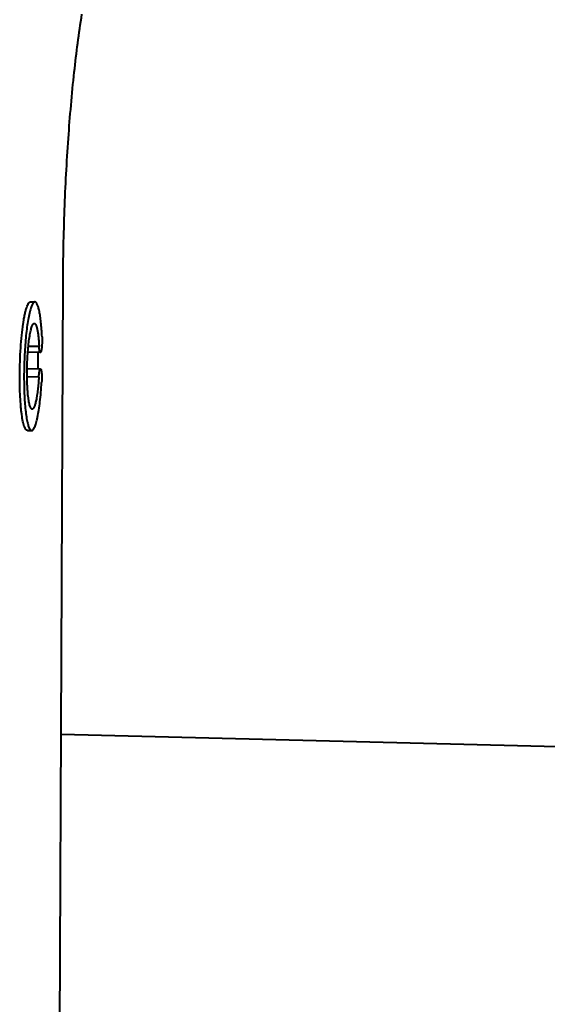
# Model space of a CAD drawing. Units: millimetres. Extents: x -4596 to -2916, y -311 to 2041.
# Drawn here: x -4030 to -4006, y 1857 to 1902 of the extents above; entities that cross this region are included whole.
import ezdxf

# ---------------------------------------------------------------- set-up
doc = ezdxf.new("R2010")
doc.units = ezdxf.units.MM
doc.header["$LTSCALE"] = 16.335
doc.layers.get('0').update_dxf_attribs({"linetype": 'CONTINUOUS', "lineweight": 40})

msp = doc.modelspace()

# ---------------------------------------------------------------- linework, layer by layer
for p, q in [((-4028.535, 1853.173), (-4028.371, 1890.218)), ((-4029.885, 1889.33), (-4029.687, 1889.325)), ((-4029.432, 1886.967), (-4030.013, 1886.982)), ((-4029.488, 1887.239), (-4029.99, 1887.252)), ((-4029.423, 1886.197), (-4030.047, 1886.212)), ((-4029.501, 1885.823), (-4030.048, 1885.836)), ((-4030.036, 1883.332), (-4029.838, 1883.327)), ((-4028.464, 1869.179), (-3556.597, 1857.345))]:
    msp.add_line(p, q)
for centre, radius, start, end in [((-4049.606, 1886.843), 20.077, 359.7451, 0.3635), ((-4050.562, 1886.849), 21.033, 358.2273, 359.7414)]:
    msp.add_arc(centre, radius, start, end)
for points, knots in [([(-4028.371, 1890.218), (-4028.366, 1891.35), (-4028.32, 1893.595), (-4028.148, 1896.87), (-4027.883, 1899.914), (-4027.635, 1901.841), (-4027.491, 1902.737)], [0, 0, 0, 0, 0.270471, 0.536016, 0.7833, 1, 1, 1, 1]), ([(-4030.391, 1885.908), (-4030.389, 1886.333), (-4030.368, 1886.956), (-4030.303, 1887.753), (-4030.249, 1888.203), (-4030.197, 1888.524), (-4030.158, 1888.728), (-4030.116, 1888.906), (-4030.073, 1889.054), (-4030.028, 1889.173), (-4029.98, 1889.268), (-4029.923, 1889.331), (-4029.885, 1889.33)], [0, 0, 0, 0, 0.362555, 0.531735, 0.682706, 0.749219, 0.808796, 0.860815, 0.904789, 0.94044, 0.967698, 1, 1, 1, 1]), ([(-4029.814, 1889.198), (-4029.826, 1889.174), (-4029.85, 1889.118), (-4029.882, 1889.025), (-4029.914, 1888.915), (-4029.957, 1888.739), (-4030.007, 1888.482), (-4030.058, 1888.137), (-4030.103, 1887.747), (-4030.153, 1887.168), (-4030.191, 1886.411), (-4030.197, 1885.65), (-4030.18, 1885.06), (-4030.158, 1884.657), (-4030.127, 1884.294), (-4030.087, 1883.98), (-4030.046, 1883.753), (-4030.008, 1883.603), (-4029.988, 1883.538), (-4029.977, 1883.509)], [0, 0, 0, 0, 0.01446, 0.031651, 0.051538, 0.074044, 0.126451, 0.187762, 0.256578, 0.331291, 0.49122, 0.652416, 0.728682, 0.799617, 0.863551, 0.919014, 0.964784, 0.983749, 1, 1, 1, 1]), ([(-4029.687, 1889.325), (-4029.698, 1889.326), (-4029.722, 1889.319), (-4029.754, 1889.293), (-4029.786, 1889.251), (-4029.804, 1889.218), (-4029.814, 1889.198)], [0, 0, 0, 0, 0.172847, 0.384455, 0.656976, 1, 1, 1, 1]), ([(-4029.351, 1887.695), (-4029.357, 1887.812), (-4029.37, 1888.036), (-4029.398, 1888.353), (-4029.432, 1888.632), (-4029.467, 1888.838), (-4029.499, 1888.98), (-4029.523, 1889.069), (-4029.547, 1889.145), (-4029.573, 1889.208), (-4029.599, 1889.258), (-4029.627, 1889.295), (-4029.656, 1889.319), (-4029.677, 1889.325), (-4029.687, 1889.325)], [0, 0, 0, 0, 0.206083, 0.393731, 0.559634, 0.700979, 0.76174, 0.815614, 0.86247, 0.902289, 0.935198, 0.961616, 0.982522, 1, 1, 1, 1]), ([(-4029.813, 1884.327), (-4029.817, 1884.327), (-4029.827, 1884.329), (-4029.841, 1884.337), (-4029.855, 1884.35), (-4029.874, 1884.375), (-4029.896, 1884.42), (-4029.92, 1884.487), (-4029.942, 1884.571), (-4029.963, 1884.673), (-4029.982, 1884.79), (-4030.006, 1884.974), (-4030.028, 1885.235), (-4030.045, 1885.577), (-4030.051, 1885.948), (-4030.047, 1886.333), (-4030.032, 1886.719), (-4030.007, 1887.089), (-4029.973, 1887.429), (-4029.938, 1887.689), (-4029.905, 1887.872), (-4029.88, 1887.988), (-4029.854, 1888.088), (-4029.827, 1888.171), (-4029.8, 1888.237), (-4029.776, 1888.28), (-4029.755, 1888.305), (-4029.741, 1888.317), (-4029.727, 1888.324), (-4029.717, 1888.326), (-4029.712, 1888.326)], [0, 0, 0, 0, 0.003424, 0.007221, 0.011666, 0.016929, 0.030244, 0.047528, 0.068821, 0.094025, 0.12296, 0.155391, 0.229562, 0.31386, 0.405151, 0.500012, 0.594872, 0.686161, 0.770456, 0.844625, 0.877053, 0.905987, 0.931188, 0.952479, 0.969762, 0.983073, 0.988336, 0.99278, 0.996576, 1, 1, 1, 1]), ([(-4029.712, 1888.326), (-4029.706, 1888.325), (-4029.691, 1888.321), (-4029.672, 1888.305), (-4029.654, 1888.281), (-4029.636, 1888.247), (-4029.619, 1888.205), (-4029.602, 1888.155), (-4029.587, 1888.096), (-4029.566, 1888.001), (-4029.542, 1887.863), (-4029.519, 1887.677), (-4029.501, 1887.466), (-4029.492, 1887.317), (-4029.488, 1887.239)], [0, 0, 0, 0, 0.017479, 0.038389, 0.064811, 0.097726, 0.137546, 0.184408, 0.23828, 0.299045, 0.440391, 0.606282, 0.793935, 1, 1, 1, 1]), ([(-4029.351, 1887.695), (-4029.347, 1887.613), (-4029.347, 1887.489), (-4029.355, 1887.325), (-4029.363, 1887.227), (-4029.372, 1887.155), (-4029.379, 1887.108), (-4029.387, 1887.067), (-4029.395, 1887.033), (-4029.404, 1887.005), (-4029.411, 1886.987), (-4029.418, 1886.977), (-4029.423, 1886.97), (-4029.429, 1886.967), (-4029.432, 1886.967)], [0, 0, 0, 0, 0.33224, 0.501608, 0.658716, 0.729512, 0.793611, 0.850059, 0.898003, 0.936856, 0.966284, 0.977538, 0.986664, 1, 1, 1, 1]), ([(-4029.432, 1886.967), (-4029.436, 1886.967), (-4029.441, 1886.971), (-4029.447, 1886.979), (-4029.453, 1886.991), (-4029.461, 1887.012), (-4029.468, 1887.044), (-4029.475, 1887.083), (-4029.48, 1887.13), (-4029.485, 1887.182), (-4029.487, 1887.22), (-4029.488, 1887.239)], [0, 0, 0, 0, 0.03767, 0.064077, 0.097003, 0.183696, 0.298337, 0.439768, 0.605889, 0.793965, 1, 1, 1, 1]), ([(-4030.036, 1883.332), (-4030.065, 1883.333), (-4030.111, 1883.376), (-4030.149, 1883.446), (-4030.199, 1883.571), (-4030.25, 1883.781), (-4030.29, 1884.026), (-4030.319, 1884.259), (-4030.346, 1884.535), (-4030.383, 1885.086), (-4030.392, 1885.572), (-4030.391, 1885.908)], [0, 0, 0, 0, 0.033599, 0.059864, 0.09368, 0.184284, 0.304318, 0.374405, 0.450544, 0.618725, 1, 1, 1, 1]), ([(-4029.501, 1885.823), (-4029.499, 1885.849), (-4029.496, 1885.899), (-4029.488, 1885.97), (-4029.48, 1886.034), (-4029.47, 1886.089), (-4029.461, 1886.129), (-4029.453, 1886.154), (-4029.447, 1886.169), (-4029.441, 1886.181), (-4029.435, 1886.191), (-4029.428, 1886.197), (-4029.423, 1886.197)], [0, 0, 0, 0, 0.199927, 0.386457, 0.554099, 0.698716, 0.816862, 0.865151, 0.905974, 0.939344, 0.965497, 1, 1, 1, 1]), ([(-4029.423, 1886.197), (-4029.416, 1886.196), (-4029.407, 1886.184), (-4029.399, 1886.166), (-4029.392, 1886.143), (-4029.386, 1886.115), (-4029.381, 1886.082), (-4029.376, 1886.043), (-4029.37, 1885.984), (-4029.365, 1885.901), (-4029.362, 1885.757), (-4029.366, 1885.646), (-4029.37, 1885.571)], [0, 0, 0, 0, 0.032221, 0.060064, 0.09661, 0.141741, 0.195036, 0.255951, 0.323742, 0.476608, 0.645998, 1, 1, 1, 1]), ([(-4029.838, 1883.327), (-4029.832, 1883.327), (-4029.819, 1883.329), (-4029.801, 1883.336), (-4029.783, 1883.349), (-4029.758, 1883.374), (-4029.727, 1883.42), (-4029.693, 1883.49), (-4029.658, 1883.579), (-4029.625, 1883.687), (-4029.592, 1883.813), (-4029.547, 1884.013), (-4029.497, 1884.3), (-4029.445, 1884.685), (-4029.402, 1885.115), (-4029.38, 1885.415), (-4029.37, 1885.571)], [0, 0, 0, 0, 0.007555, 0.015703, 0.02492, 0.035531, 0.061661, 0.094999, 0.135799, 0.184042, 0.239557, 0.302065, 0.446572, 0.614035, 0.800132, 1, 1, 1, 1]), ([(-4029.501, 1885.823), (-4029.507, 1885.719), (-4029.522, 1885.519), (-4029.551, 1885.232), (-4029.585, 1884.976), (-4029.619, 1884.784), (-4029.649, 1884.65), (-4029.671, 1884.567), (-4029.693, 1884.495), (-4029.716, 1884.436), (-4029.739, 1884.389), (-4029.759, 1884.358), (-4029.776, 1884.341), (-4029.791, 1884.331), (-4029.804, 1884.327), (-4029.813, 1884.327)], [0, 0, 0, 0, 0.199897, 0.386023, 0.55351, 0.698037, 0.760555, 0.816076, 0.864326, 0.90513, 0.938473, 0.964605, 0.975218, 0.984436, 1, 1, 1, 1]), ([(-4029.977, 1883.509), (-4029.968, 1883.482), (-4029.948, 1883.436), (-4029.919, 1883.384), (-4029.893, 1883.354), (-4029.875, 1883.339), (-4029.857, 1883.33), (-4029.844, 1883.327), (-4029.838, 1883.327)], [0, 0, 0, 0, 0.354654, 0.631138, 0.742527, 0.838515, 0.922589, 1, 1, 1, 1])]:
    msp.add_open_spline(points, degree=3, knots=knots)

doc.saveas('drawing.dxf')
